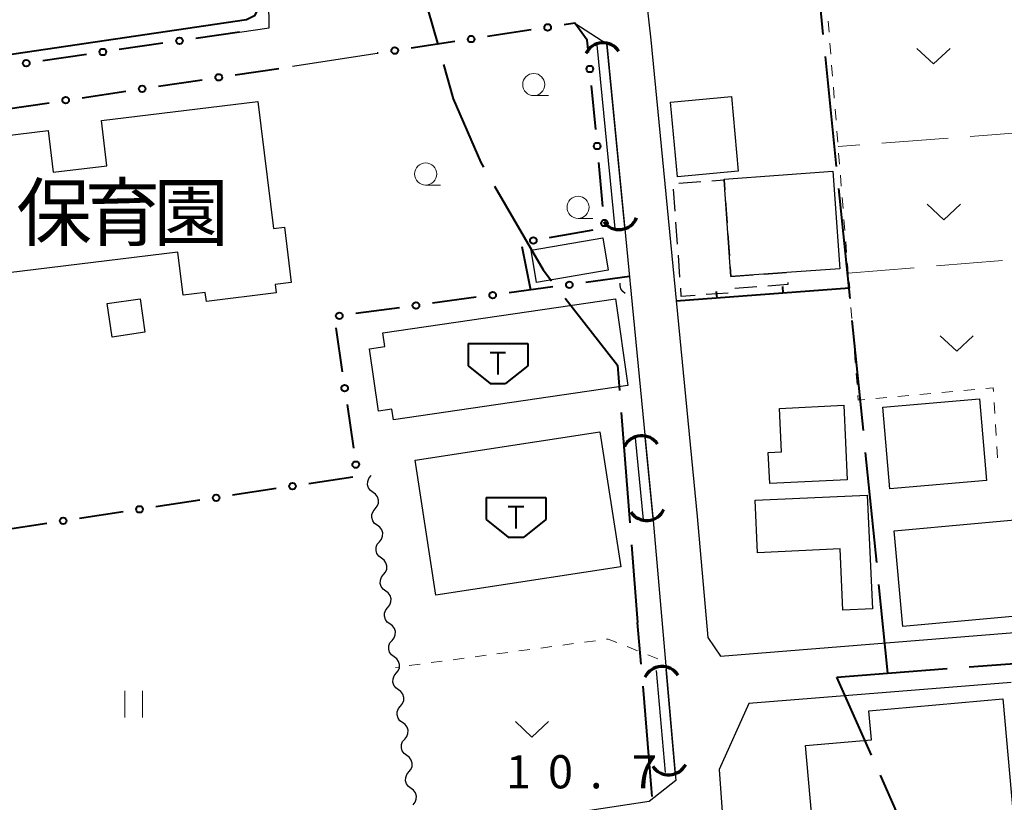
# Model space of a CAD drawing. Units: metres. Extents: x -72000 to -70000, y 34500 to 36000.
# Drawn here: x -71254 to -71143, y 34807 to 34896 of the extents above; entities that cross this region are included whole.
import ezdxf

# ---------------------------------------------------------------- set-up
doc = ezdxf.new("R2010")
doc.units = ezdxf.units.M
for name, color, linetype, lineweight in [('110600_大字・町・丁目界', 7, 'Continuous', 40), ('210100_道路縁(街区線)', 7, 'Continuous', 30), ('300100_普通建物', 7, 'Continuous', 30), ('300300_普通無壁舎', 7, 'Continuous', 30), ('354500_倉庫', 7, 'Continuous', 40), ('421900_坑口', 7, 'Continuous', 30), ('510100_河川', 7, 'Continuous', 30), ('510200_細流', 7, 'Continuous', 30), ('613000_さく(未分類)', 7, 'Continuous', 30), ('614000_へい（未分類）', 7, 'Continuous', 40), ('630100_植生界', 7, 'Continuous', 30), ('630200_耕地界', 7, 'Continuous', 30), ('631100_田', 7, 'Continuous', 13), ('631300_畑', 7, 'Continuous', 13), ('633100_広葉樹林', 7, 'Continuous', 13), ('710100_等高線(計曲線)', 7, 'Continuous', 40), ('731200_図化機測定による標高点', 7, 'Continuous', 40), ('813100_(注記)建物の名称', 7, 'Continuous', 40)]:
    doc.layers.add(name, color=color, linetype=linetype, lineweight=lineweight)
doc.styles.add('Style-Kanji', font='MS Gothic.ttf')
doc.styles.add('Style-WORKING', font='MS Gothic.ttf')

msp = doc.modelspace()

# ---------------------------------------------------------------- linework, layer by layer
at = {"layer": '110600_大字・町・丁目界', "linetype": 'Continuous', "lineweight": 40}
for p, q in [((-71164.668, 34906.748), (-71163.408, 34894.311)), ((-71163.156, 34891.824), (-71161.896, 34879.388)), ((-71161.644, 34876.9), (-71160.384, 34864.464)), ((-71160.132, 34861.977), (-71158.871, 34849.54)), ((-71186.22, 34851.554), (-71185.249, 34839.092)), ((-71158.619, 34847.053), (-71157.359, 34834.617)), ((-71185.054, 34836.6), (-71184.37, 34827.82)), ((-71157.107, 34832.13), (-71156.09, 34822.09)), ((-71183.97, 34823.1), (-71184.37, 34827.82)), ((-71146.884, 34822.792), (-71134.42, 34823.742)), ((-71157.928, 34812.824), (-71161.84, 34821.65))]:
    msp.add_line(p, q, dxfattribs=at)
at = {"layer": '110600_大字・町・丁目界', "linetype": 'Continuous', "lineweight": 40, "flags": 128}
for points in [[(-71213.706, 34900.381), (-71209.17, 34900.97), (-71207.013, 34893.344)], [(-71206.333, 34890.938), (-71205.23, 34887.04), (-71202.1, 34879.86), (-71201.791, 34879.326)], [(-71200.539, 34877.162), (-71195.06, 34867.69), (-71194.1, 34866.464)], [(-71192.558, 34864.496), (-71186.64, 34856.94), (-71186.414, 34854.047)], [(-71161.84, 34821.65), (-71156.09, 34822.09), (-71149.376, 34822.602)], [(-71182.728, 34808.152), (-71182.78, 34809.04), (-71183.759, 34820.609)], [(-71153.575, 34798.639), (-71154.27, 34804.57), (-71156.915, 34810.538)]]:
    msp.add_lwpolyline(points, dxfattribs=at)
at = {"layer": '210100_道路縁(街区線)', "linetype": 'Continuous', "lineweight": 30, "flags": 128}
for points in [[(-71229.39, 34894.6), (-71226.05, 34895.08), (-71226.07, 34898.12), (-71188.78, 34903.55)], [(-71184.04, 34904.1), (-71182.87, 34893.74)], [(-71191.48, 34895.6), (-71187.85, 34893.26), (-71182.6, 34839.37), (-71180.04, 34809.95), (-71183.07, 34807.57)], [(-71182.87, 34893.74), (-71177.62, 34839.82)], [(-71223.41, 34890.73), (-71213.82, 34892.2)], [(-71177.62, 34839.82), (-71176.43, 34826.11)], [(-71183.07, 34807.57), (-71267.84, 34794.71), (-71269.73, 34796.23), (-71275.55, 34835.34)], [(-71174.99, 34824), (-71135.19, 34827.21)], [(-71176.43, 34826.11), (-71174.99, 34824)], [(-71142.13, 34821.05), (-71171.79, 34818.65), (-71175.13, 34811.2), (-71171.42, 34758.52)]]:
    msp.add_lwpolyline(points, dxfattribs=at)
at = {"layer": '300100_普通建物', "linetype": 'Continuous', "lineweight": 30, "flags": 128}
for points in [[(-71236.38, 34869.72), (-71262.04, 34866.58), (-71261.74, 34864.11), (-71275.8, 34862.39), (-71277.32, 34874.75), (-71267.57, 34875.94), (-71265.48, 34876.19), (-71263.96, 34876.38), (-71264.63, 34881.82), (-71251.05, 34883.48), (-71250.48, 34878.75), (-71244.39, 34879.49), (-71245.02, 34884.59), (-71227.31, 34886.76), (-71225.55, 34872.4), (-71224.32, 34872.55), (-71223.55, 34866.28), (-71225.37, 34866.06), (-71225.25, 34865.09), (-71233.14, 34864.12), (-71233.26, 34865.14), (-71235.78, 34864.83)], [(-71162.29, 34878.86), (-71161.5, 34867.84), (-71167.48, 34867.42), (-71173.81, 34866.97), (-71174.58, 34877.87), (-71174.59, 34877.98)], [(-71185.46, 34854.61), (-71211.98, 34850.76), (-71212.16, 34851.94), (-71213.68, 34851.71), (-71214.68, 34858.79), (-71212.95, 34859.05), (-71213.18, 34860.59), (-71186.88, 34864.41)], [(-71169.43, 34843.54), (-71169.61, 34847.05), (-71168.09, 34847.13), (-71168.33, 34852.04), (-71161.06, 34852.4), (-71160.65, 34843.96)], [(-71158.42, 34842.22), (-71157.82, 34829.38), (-71161.14, 34829.22), (-71161.45, 34836.14), (-71170.81, 34835.71), (-71171.07, 34841.66)], [(-71143.06, 34819.17), (-71137.99, 34762.21), (-71160.6, 34760.2), (-71165.38, 34813.9), (-71157.91, 34814.56), (-71158.2, 34817.82)]]:
    msp.add_lwpolyline(points, close=True, dxfattribs=at)
at = {"layer": '300100_普通建物', "linetype": 'Continuous', "lineweight": 30}
for points in [[(-71172.98, 34878.87), (-71179.87, 34878.24), (-71180.65, 34886.68), (-71173.76, 34887.31)], [(-71196.42, 34869.93), (-71188.32, 34871.31), (-71187.7, 34867.67), (-71195.8, 34866.29)], [(-71156.63, 34852.19), (-71145.69, 34853.11), (-71144.91, 34843.87), (-71155.84, 34842.94)], [(-71186.28, 34834.13), (-71207.19, 34830.92), (-71209.54, 34846.18), (-71188.63, 34849.4)], [(-71155.34, 34838.2), (-71137.18, 34839.84), (-71136.2, 34829.01), (-71154.36, 34827.37)]]:
    msp.add_3dface(points, dxfattribs=at)
at = {"layer": '300300_普通無壁舎', "linetype": 'Continuous', "lineweight": 30}
for p, q in [((-71180.118, 34874.353), (-71180.296, 34876.847)), ((-71179.707, 34877.505), (-71177.213, 34877.683)), ((-71174.414, 34875.515), (-71174.237, 34873.022)), ((-71179.852, 34870.612), (-71180.029, 34873.106)), ((-71174.149, 34871.775), (-71173.973, 34869.281)), ((-71179.585, 34866.872), (-71179.763, 34869.366)), ((-71173.885, 34868.034), (-71173.81, 34866.97)), ((-71173.81, 34866.97), (-71171.316, 34867.147)), ((-71170.069, 34867.236), (-71167.576, 34867.413)), ((-71170.891, 34865.788), (-71173.385, 34865.609)), ((-71174.121, 34865.083), (-71176.615, 34864.903))]:
    msp.add_line(p, q, dxfattribs=at)
at = {"layer": '300300_普通無壁舎', "linetype": 'Continuous', "lineweight": 30, "flags": 128}
for points in [[(-71175.966, 34877.771), (-71174.58, 34877.87), (-71174.502, 34876.762)], [(-71177.862, 34864.813), (-71179.43, 34864.7), (-71179.496, 34865.625)], [(-71167.397, 34866.269), (-71167.38, 34866.04), (-71169.645, 34865.877)]]:
    msp.add_lwpolyline(points, dxfattribs=at)
at = {"layer": '354500_倉庫', "linetype": 'Continuous', "lineweight": 40}
for p, q in [((-71203.545, 34859.36), (-71196.795, 34859.36)), ((-71203.545, 34859.36), (-71203.545, 34856.862)), ((-71196.795, 34859.36), (-71196.795, 34856.862)), ((-71200.17, 34858.36), (-71200.17, 34855.862)), ((-71203.545, 34856.862), (-71201.045, 34854.865)), ((-71196.795, 34856.862), (-71199.295, 34854.865)), ((-71201.045, 34854.865), (-71199.295, 34854.865)), ((-71201.505, 34841.95), (-71194.755, 34841.95)), ((-71201.505, 34841.95), (-71201.505, 34839.452)), ((-71194.755, 34841.95), (-71194.755, 34839.452)), ((-71198.13, 34840.95), (-71198.13, 34838.452)), ((-71201.505, 34839.452), (-71199.005, 34837.455)), ((-71194.755, 34839.452), (-71197.255, 34837.455)), ((-71199.005, 34837.455), (-71197.255, 34837.455))]:
    msp.add_line(p, q, dxfattribs=at)
at = {"layer": '354500_倉庫', "linetype": 'Continuous', "lineweight": 40, "flags": 128}
for points in [[(-71201.045, 34858.36), (-71199.295, 34858.36)], [(-71199.005, 34840.95), (-71197.255, 34840.95)]]:
    msp.add_lwpolyline(points, dxfattribs=at)
at = {"layer": '421900_坑口', "linetype": 'Continuous', "lineweight": 70}
for centre, start, end in [((-71188.284, 34891.22), 34.01144, 154.0129), ((-71186.469, 34874.425), 216.83294, 336.8344), ((-71183.904, 34846.78), 34.01144, 154.0129), ((-71183.357, 34841.519), 214.5869, 334.58835), ((-71181.605, 34820.669), 33.43977, 153.44122), ((-71180.845, 34812.751), 212.86454, 332.86599)]:
    msp.add_arc(centre, 2.165, start, end, dxfattribs=at)
at = {"layer": '510100_河川', "linetype": 'Continuous', "lineweight": 30, "flags": 128}
for points in [[(-71186.92, 34872.39), (-71188.94, 34893.15)], [(-71185.83, 34872.5), (-71187.85, 34893.26)], [(-71240.63, 34864.43), (-71240.09, 34860.64), (-71243.81, 34860.11), (-71244.36, 34863.9), (-71240.63, 34864.43)], [(-71182.62, 34839.54), (-71183.52, 34848.79)], [(-71183.71, 34839.43), (-71184.61, 34848.69)], [(-71181.23, 34810.85), (-71182.23, 34822.39)], [(-71180.12, 34810.88), (-71181.13, 34822.49)]]:
    msp.add_lwpolyline(points, dxfattribs=at)
at = {"layer": '510200_細流', "linetype": 'Continuous', "lineweight": 30, "flags": 128}
for points in [[(-71185.76, 34865.04), (-71186.053, 34865.261), (-71186.259, 34865.565), (-71186.357, 34865.919), (-71186.341, 34866.202)], [(-71214.295, 34842.535), (-71214.593, 34842.75), (-71214.805, 34843.049), (-71214.911, 34843.401), (-71214.897, 34843.768), (-71214.768, 34844.111), (-71214.534, 34844.394)], [(-71214.534, 34844.394), (-71214.491, 34844.446)], [(-71214.057, 34840.675), (-71213.823, 34840.958), (-71213.693, 34841.301), (-71213.68, 34841.668), (-71213.786, 34842.02), (-71213.998, 34842.32), (-71214.295, 34842.535)], [(-71213.818, 34838.815), (-71214.116, 34839.03), (-71214.327, 34839.33), (-71214.433, 34839.682), (-71214.42, 34840.049), (-71214.29, 34840.392), (-71214.057, 34840.675)], [(-71213.579, 34836.955), (-71213.345, 34837.239), (-71213.216, 34837.582), (-71213.202, 34837.949), (-71213.308, 34838.301), (-71213.52, 34838.6), (-71213.818, 34838.815)], [(-71213.34, 34835.096), (-71213.638, 34835.311), (-71213.85, 34835.61), (-71213.956, 34835.962), (-71213.942, 34836.329), (-71213.813, 34836.672), (-71213.579, 34836.955)], [(-71213.102, 34833.236), (-71212.868, 34833.519), (-71212.738, 34833.862), (-71212.725, 34834.229), (-71212.831, 34834.581), (-71213.043, 34834.881), (-71213.34, 34835.096)], [(-71212.863, 34831.376), (-71213.161, 34831.591), (-71213.372, 34831.891), (-71213.478, 34832.243), (-71213.465, 34832.61), (-71213.335, 34832.953), (-71213.102, 34833.236)], [(-71212.624, 34829.517), (-71212.39, 34829.8), (-71212.261, 34830.143), (-71212.247, 34830.51), (-71212.353, 34830.862), (-71212.565, 34831.161), (-71212.863, 34831.376)], [(-71212.385, 34827.657), (-71212.683, 34827.872), (-71212.895, 34828.171), (-71213.001, 34828.524), (-71212.987, 34828.89), (-71212.858, 34829.233), (-71212.624, 34829.517)], [(-71212.146, 34825.797), (-71211.913, 34826.08), (-71211.783, 34826.423), (-71211.77, 34826.79), (-71211.876, 34827.143), (-71212.087, 34827.442), (-71212.385, 34827.657)], [(-71211.908, 34823.937), (-71212.205, 34824.152), (-71212.417, 34824.452), (-71212.523, 34824.804), (-71212.51, 34825.171), (-71212.38, 34825.514), (-71212.146, 34825.797)], [(-71211.669, 34822.078), (-71211.435, 34822.361), (-71211.306, 34822.704), (-71211.292, 34823.071), (-71211.398, 34823.423), (-71211.61, 34823.723), (-71211.908, 34823.937)], [(-71211.43, 34820.218), (-71211.728, 34820.433), (-71211.94, 34820.732), (-71212.046, 34821.085), (-71212.032, 34821.451), (-71211.903, 34821.795), (-71211.669, 34822.078)], [(-71211.191, 34818.358), (-71210.958, 34818.641), (-71210.828, 34818.984), (-71210.815, 34819.351), (-71210.921, 34819.704), (-71211.132, 34820.003), (-71211.43, 34820.218)], [(-71210.953, 34816.498), (-71211.25, 34816.713), (-71211.462, 34817.013), (-71211.568, 34817.365), (-71211.555, 34817.732), (-71211.425, 34818.075), (-71211.191, 34818.358)], [(-71210.714, 34814.639), (-71210.48, 34814.922), (-71210.351, 34815.265), (-71210.337, 34815.632), (-71210.443, 34815.984), (-71210.655, 34816.284), (-71210.953, 34816.498)], [(-71210.475, 34812.779), (-71210.773, 34812.994), (-71210.985, 34813.293), (-71211.09, 34813.646), (-71211.077, 34814.012), (-71210.948, 34814.356), (-71210.714, 34814.639)], [(-71210.236, 34810.919), (-71210.002, 34811.202), (-71209.873, 34811.546), (-71209.86, 34811.912), (-71209.965, 34812.265), (-71210.177, 34812.564), (-71210.475, 34812.779)], [(-71209.998, 34809.059), (-71210.295, 34809.274), (-71210.507, 34809.574), (-71210.613, 34809.926), (-71210.6, 34810.293), (-71210.47, 34810.636), (-71210.236, 34810.919)], [(-71209.759, 34807.2), (-71209.525, 34807.483), (-71209.396, 34807.826), (-71209.382, 34808.193), (-71209.488, 34808.545), (-71209.7, 34808.845), (-71209.998, 34809.059)]]:
    msp.add_lwpolyline(points, dxfattribs=at)
at = {"layer": '613000_さく(未分類)', "linetype": 'Continuous', "lineweight": 40}
for p, q in [((-71229.39, 34894.6), (-71234.338, 34893.879)), ((-71196.396, 34894.852), (-71201.339, 34894.1)), ((-71238.049, 34893.339), (-71242.996, 34892.618)), ((-71205.046, 34893.535), (-71209.989, 34892.783)), ((-71213.696, 34892.219), (-71213.82, 34892.2)), ((-71246.707, 34892.078), (-71251.655, 34891.357)), ((-71229.895, 34889.76), (-71224.95, 34890.5)), ((-71238.549, 34888.465), (-71233.604, 34889.205)), ((-71247.202, 34887.17), (-71242.257, 34887.91)), ((-71189.112, 34883.582), (-71189.584, 34888.559)), ((-71255.856, 34885.875), (-71250.911, 34886.615)), ((-71188.286, 34874.871), (-71188.758, 34879.848)), ((-71194.318, 34871.364), (-71189.397, 34872.249)), ((-71196.43, 34865.39), (-71197.411, 34870.293)), ((-71185.28, 34866.94), (-71190.235, 34866.271)), ((-71193.951, 34865.769), (-71198.906, 34865.099)), ((-71202.623, 34864.598), (-71207.578, 34863.928)), ((-71211.294, 34863.426), (-71216.249, 34862.757)), ((-71218.483, 34861.137), (-71217.769, 34856.188)), ((-71217.233, 34852.476), (-71216.519, 34847.528)), ((-71216.593, 34844.269), (-71221.537, 34843.52)), ((-71225.245, 34842.959), (-71230.188, 34842.21)), ((-71233.896, 34841.649), (-71238.84, 34840.9)), ((-71242.547, 34840.338), (-71247.491, 34839.59)), ((-71251.199, 34839.028), (-71256.142, 34838.279))]:
    msp.add_line(p, q, dxfattribs=at)
at = {"layer": '613000_さく(未分類)', "linetype": 'Continuous', "lineweight": 40, "flags": 128}
msp.add_lwpolyline([(-71189.938, 34892.293), (-71190.07, 34893.69), (-71191.48, 34895.6), (-71192.688, 34895.416)], dxfattribs=at)
at = {"layer": '613000_さく(未分類)', "linetype": 'Continuous', "lineweight": 40}
for centre in [(-71194.542, 34895.134), (-71236.193, 34893.609), (-71203.192, 34893.817), (-71244.852, 34892.348), (-71211.843, 34892.501), (-71253.51, 34891.087), (-71189.761, 34890.426), (-71231.749, 34889.482), (-71240.403, 34888.187), (-71249.057, 34886.892), (-71188.935, 34881.715), (-71188.109, 34873.004), (-71196.164, 34871.032), (-71192.093, 34866.02), (-71200.764, 34864.849), (-71209.436, 34863.677), (-71218.107, 34862.506), (-71217.501, 34854.332), (-71216.251, 34845.672), (-71223.391, 34843.24), (-71232.042, 34841.929), (-71240.693, 34840.619), (-71249.345, 34839.309)]:
    msp.add_circle(centre, 0.375, dxfattribs=at)
at = {"layer": '614000_へい（未分類）', "linetype": 'Continuous', "lineweight": 40}
for p, q in [((-71160.42, 34865.62), (-71179.99, 34864.18)), ((-71167.9, 34865.07), (-71167.955, 34865.818)), ((-71160.42, 34865.62), (-71160.475, 34866.368)), ((-71175.38, 34864.519), (-71175.435, 34865.267))]:
    msp.add_line(p, q, dxfattribs=at)
at = {"layer": '630100_植生界', "linetype": 'Continuous', "lineweight": 13}
for p, q in [((-71162.819, 34895.845), (-71162.72, 34894.599)), ((-71162.621, 34893.353), (-71162.522, 34892.107)), ((-71162.423, 34890.861), (-71162.324, 34889.615)), ((-71162.225, 34888.369), (-71162.125, 34887.123)), ((-71162.026, 34885.876), (-71161.927, 34884.63)), ((-71161.828, 34883.384), (-71161.729, 34882.138)), ((-71161.63, 34880.892), (-71161.531, 34879.646)), ((-71161.432, 34878.4), (-71161.333, 34877.154)), ((-71161.234, 34875.908), (-71161.134, 34874.662)), ((-71161.035, 34873.416), (-71160.936, 34872.17)), ((-71160.837, 34870.924), (-71160.738, 34869.678)), ((-71160.639, 34868.432), (-71160.54, 34867.186)), ((-71160.441, 34865.939), (-71160.342, 34864.693)), ((-71160.242, 34863.447), (-71160.143, 34862.201)), ((-71160.044, 34860.955), (-71159.945, 34859.709)), ((-71159.846, 34858.463), (-71159.747, 34857.217)), ((-71159.648, 34855.971), (-71159.549, 34854.725)), ((-71157.419, 34853.161), (-71156.174, 34853.275)), ((-71154.929, 34853.388), (-71153.684, 34853.502)), ((-71152.439, 34853.615), (-71151.194, 34853.728)), ((-71149.95, 34853.842), (-71148.705, 34853.955)), ((-71147.46, 34854.069), (-71146.215, 34854.182)), ((-71144.044, 34852.697), (-71143.965, 34851.449)), ((-71143.886, 34850.202), (-71143.807, 34848.954)), ((-71143.729, 34847.707), (-71143.65, 34846.459)), ((-71191.602, 34825.429), (-71192.841, 34825.264)), ((-71189.124, 34825.76), (-71190.363, 34825.595)), ((-71199.037, 34824.437), (-71200.276, 34824.272)), ((-71196.558, 34824.768), (-71197.798, 34824.602)), ((-71194.08, 34825.098), (-71195.319, 34824.933)), ((-71184.391, 34824.628), (-71185.552, 34825.092)), ((-71206.471, 34823.445), (-71207.71, 34823.279)), ((-71203.993, 34823.775), (-71205.232, 34823.61)), ((-71201.515, 34824.106), (-71202.754, 34823.941)), ((-71182.07, 34823.7), (-71183.231, 34824.164)), ((-71211.427, 34822.783), (-71211.75, 34822.74)), ((-71208.949, 34823.114), (-71210.188, 34822.949))]:
    msp.add_line(p, q, dxfattribs=at)
at = {"layer": '630100_植生界', "linetype": 'Continuous', "lineweight": 13, "flags": 128}
for points in [[(-71144.97, 34854.295), (-71144.15, 34854.37), (-71144.123, 34853.944)], [(-71159.45, 34853.479), (-71159.41, 34852.98), (-71158.663, 34853.048)], [(-71186.713, 34825.556), (-71187.7, 34825.95), (-71187.885, 34825.925)]]:
    msp.add_lwpolyline(points, dxfattribs=at)
at = {"layer": '630200_耕地界', "linetype": 'Continuous', "lineweight": 13}
for p, q in [((-71139.29, 34883.38), (-71146.768, 34882.806)), ((-71149.261, 34882.614), (-71156.739, 34882.04)), ((-71159.231, 34881.849), (-71161.69, 34881.66)), ((-71160.55, 34867.34), (-71153.074, 34867.944)), ((-71150.582, 34868.145), (-71143.107, 34868.749))]:
    msp.add_line(p, q, dxfattribs=at)
at = {"layer": '631100_田', "linetype": 'Continuous', "lineweight": 13}
for p, q in [((-71242.37, 34817.07), (-71242.37, 34820.07)), ((-71240.37, 34817.07), (-71240.37, 34820.07))]:
    msp.add_line(p, q, dxfattribs=at)
at = {"layer": '631300_畑', "linetype": 'Continuous', "lineweight": 13, "flags": 128}
for points in [[(-71152.785, 34892.745), (-71150.91, 34890.995), (-71149.035, 34892.745)], [(-71151.615, 34875.125), (-71149.74, 34873.375), (-71147.865, 34875.125)], [(-71150.155, 34860.255), (-71148.28, 34858.505), (-71146.405, 34860.255)], [(-71198.195, 34816.615), (-71196.32, 34814.865), (-71194.445, 34816.615)]]:
    msp.add_lwpolyline(points, dxfattribs=at)
at = {"layer": '633100_広葉樹林', "linetype": 'Continuous', "lineweight": 13}
for p, q in [((-71196.11, 34887.42), (-71194.443, 34887.42)), ((-71208.34, 34877.3), (-71206.673, 34877.3)), ((-71191.1, 34873.53), (-71189.433, 34873.53))]:
    msp.add_line(p, q, dxfattribs=at)
for centre in [(-71196.11, 34888.67), (-71208.34, 34878.55), (-71191.1, 34874.78)]:
    msp.add_circle(centre, 1.25, dxfattribs=at)
at = {"layer": '710100_等高線(計曲線)', "linetype": 'Continuous', "lineweight": 40, "elevation": 10, "flags": 128}
msp.add_lwpolyline([(-71282.83, 34887.71), (-71281.02, 34888.28), (-71228.6, 34896.01), (-71227.62, 34896.5), (-71226.55, 34898.75), (-71225.77, 34899.43), (-71223.63, 34899.92), (-71210.47, 34901.87), (-71210.24, 34902.25)], dxfattribs=at)

# ---------------------------------------------------------------- texts
at = {"layer": '731200_図化機測定による標高点', "linetype": 'Continuous', "lineweight": 40, "style": 'Style-WORKING'}
for s, p in [('1', (-71199.26, 34809.06, -9.999)), ('0', (-71194.51, 34809.06, -9.999)), ('7', (-71185.01, 34809.06, -9.999)), ('.', (-71189.76, 34809.06, -9.999))]:
    msp.add_text(s, height=3.75, dxfattribs=at).set_placement(p)
at = {"layer": '813100_(注記)建物の名称', "linetype": 'Continuous', "lineweight": 40, "style": 'Style-Kanji'}
for s, p in [('保', (-71254.64, 34871.07)), ('育', (-71246.89, 34871.07)), ('園', (-71239.14, 34871.07))]:
    msp.add_text(s, height=6.25, dxfattribs=at).set_placement(p)

doc.saveas('drawing.dxf')
